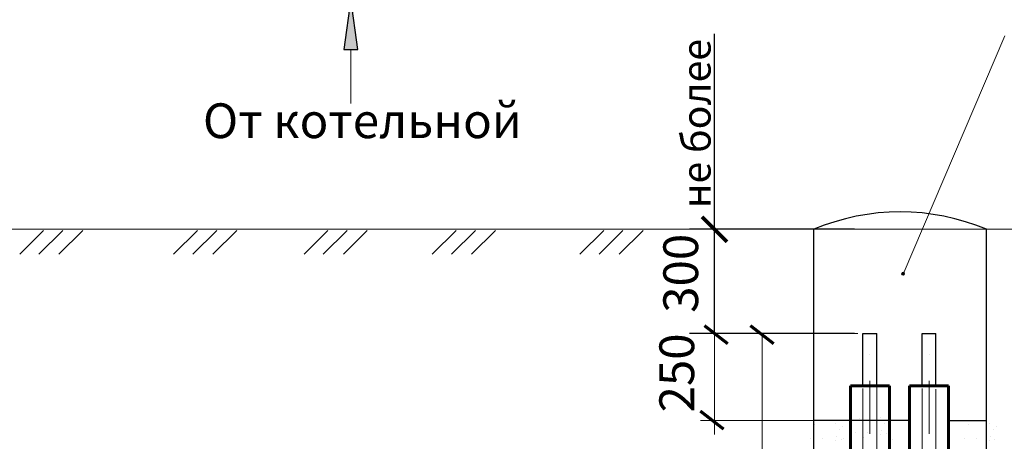
# Model space of a CAD drawing. Units: millimetres. Extents: x 1830072 to 4262050, y -348022 to 737443.
# Drawn here: x 2851385 to 2858460, y 703212 to 706245 of the extents above; entities that cross this region are included whole.
import ezdxf

# ---------------------------------------------------------------- set-up
doc = ezdxf.new("R2010")
doc.units = ezdxf.units.MM
doc.linetypes.add('ØÒÐÈÕÏÓÍÊÒÈÐÍÀŸ', pattern=[25.4, 12.7, -6.35, 0, -6.35])
doc.layers.get('0').update_dxf_attribs({"color": 250})
doc.layers.add('61343000', color=7, linetype='Continuous')
doc.layers.add('ASHADE', color=7, linetype='Continuous', true_color=0x000000)
doc.layers.add('узел', color=7, linetype='Continuous', true_color=0x000000)
doc.styles.get("Standard").update_dxf_attribs({"font": 'isocpeui.ttf'})

# ---------------------------------------------------------------- blocks, each defined once
blk = doc.blocks.new('_ArchTick')
at = {"color": 0, "linetype": 'ByBlock', "const_width": 0.15}
blk.add_lwpolyline([(-0.5, -0.5), (0.5, 0.5)], dxfattribs=at)

msp = doc.modelspace()

# ---------------------------------------------------------------- hatches: boundary and pattern name
msp.add_hatch(color=0).paths.add_polyline_path([(2853814.707, 706031.173), (2853765.205, 706397.195), (2853714.691, 706031.173)])
at = {"layer": 'ASHADE', "lineweight": 0}
h = msp.add_hatch(color=0, dxfattribs=at)
edge = h.paths.add_edge_path()
edge.add_arc((2857732.594, 704417.952), 10.937, 0, 360)

# ---------------------------------------------------------------- linework, layer by layer
at = {"color": 0}
for p, q in [((2853765.205, 706397.195), (2853714.691, 706031.173)), ((2853814.707, 706031.173), (2853765.205, 706397.195)), ((2856376.77, 704737.003), (2856376.77, 706142.263)), ((2853714.691, 706031.173), (2853814.707, 706031.173)), ((2857384.262, 704737.003), (2856196.77, 704737.003)), ((2856376.77, 703987.003), (2856376.77, 704737.003)), ((2857734.071, 704403.075), (2857734.071, 704403.075)), ((2857384.262, 703987.003), (2856196.77, 703987.003)), ((2857098.988, 703335.938), (2857098.988, 703335.938)), ((2857245.697, 703337.22), (2857245.697, 703337.22)), ((2857422.314, 703378.92), (2857422.314, 703378.92)), ((2857569.023, 703380.203), (2857569.023, 703380.203)), ((2857600.614, 703338.024), (2857600.614, 703338.024)), ((2857617.469, 703364.379), (2857617.469, 703364.379)), ((2858205.084, 703335.938), (2858205.084, 703335.938)), ((2858351.793, 703337.22), (2858351.793, 703337.22)), ((2857277.288, 703295.041), (2857277.288, 703295.041)), ((2857294.143, 703321.397), (2857294.143, 703321.397)), ((2857391.574, 703274.449), (2857391.574, 703274.449)), ((2857475.729, 703274.449), (2857475.729, 703274.449)), ((2857568.44, 703263.921), (2857568.44, 703263.921)), ((2857575.051, 703288.075), (2857575.051, 703288.075)), ((2857609.753, 703267.103), (2857609.753, 703267.103)), ((2857629.043, 703276.46), (2857629.043, 703276.46)), ((2858383.384, 703295.041), (2858383.384, 703295.041)), ((2858400.238, 703321.397), (2858400.238, 703321.397)), ((2857068.248, 703231.466), (2857068.248, 703231.466)), ((2857152.404, 703231.466), (2857152.404, 703231.466)), ((2857245.115, 703220.938), (2857245.115, 703220.938)), ((2857251.725, 703245.092), (2857251.725, 703245.092)), ((2857286.427, 703224.12), (2857286.427, 703224.12)), ((2857305.717, 703233.477), (2857305.717, 703233.477)), ((2857440.393, 703241.599), (2857440.393, 703241.599)), ((2857447.201, 703243.316), (2857447.201, 703243.316)), ((2857637.902, 703219.471), (2857637.902, 703219.471)), ((2857657.192, 703228.828), (2857657.192, 703228.828)), ((2858174.344, 703231.466), (2858174.344, 703231.466)), ((2858258.499, 703231.466), (2858258.499, 703231.466)), ((2858351.21, 703220.938), (2858351.21, 703220.938)), ((2858357.821, 703245.092), (2858357.821, 703245.092)), ((2858392.523, 703224.12), (2858392.523, 703224.12))]:
    msp.add_line(p, q, dxfattribs=at)
at = {"color": 0, "lineweight": 0}
msp.add_line((2856719.597, 703991.349), (2856719.597, 701061.349), dxfattribs=at)
at = {"layer": '61343000', "color": 0, "lineweight": 0}
for p, q in [((2857733.549, 704414.448), (2858464.452, 706128.475)), ((2856377.264, 704087.003), (2856377.264, 703262.003)), ((2857406.267, 703987.003), (2856277.264, 703987.003)), ((2857194.262, 703362.003), (2856277.264, 703362.003))]:
    msp.add_line(p, q, dxfattribs=at)
at = {"layer": '61343000', "color": 0, "lineweight": 30}
for p, q in [((2857778.744, 703362.003), (2857090.502, 703362.003)), ((2858058.744, 703362.003), (2858331.072, 703362.003))]:
    msp.add_line(p, q, dxfattribs=at)
msp.add_arc((2857710.787, 703264.743), 1597.592, 67.1535828, 112.8464172, dxfattribs=at)
at = {"layer": 'ASHADE', "color": 0, "lineweight": 0}
for p, q in [((2853764.699, 706031.173), (2853764.699, 705642.478)), ((2849990.814, 704737.003), (2857234.69, 704737.003)), ((2856762.679, 704737.003), (2862763.916, 704737.003)), ((2857444.262, 701257.169), (2857444.262, 703591.81)), ((2857544.262, 701257.169), (2857544.262, 703599.106)), ((2857868.744, 701129.238), (2857868.744, 703591.81)), ((2857968.744, 701129.238), (2857968.744, 703586.948))]:
    msp.add_line(p, q, dxfattribs=at)
at = {"layer": 'ASHADE', "color": 0, "linetype": 'ByBlock', "lineweight": 30, "ltscale": 30}
for p, q in [((2857090.502, 701331.162), (2857090.502, 704737.003)), ((2858331.072, 701325.917), (2858331.072, 704737.003))]:
    msp.add_line(p, q, dxfattribs=at)
at = {"layer": 'ASHADE', "color": 0, "lineweight": 30}
for p, q in [((2857444.262, 703987.003), (2857544.262, 703987.003)), ((2857444.262, 703612.003), (2857444.262, 703987.003)), ((2857544.262, 703612.003), (2857544.262, 703987.003)), ((2857868.744, 703987.003), (2857968.744, 703987.003)), ((2857868.744, 703612.003), (2857868.744, 703987.003)), ((2857968.744, 703612.003), (2857968.744, 703987.003))]:
    msp.add_line(p, q, dxfattribs=at)
at = {"layer": 'ASHADE', "color": 0, "linetype": 'ØÒÐÈÕÏÓÍÊÒÈÐÍÀŸ', "lineweight": 0, "ltscale": 30}
for p, q in [((2857494.262, 700980.416), (2857494.262, 703987.003)), ((2857918.744, 700980.416), (2857918.744, 703987.003))]:
    msp.add_line(p, q, dxfattribs=at)
at = {"layer": 'ASHADE', "color": 0, "lineweight": 60}
for p, q in [((2857354.262, 703612.003), (2857634.262, 703612.003)), ((2857354.262, 701263.321), (2857354.262, 703612.003)), ((2857634.262, 701258.577), (2857634.262, 703612.003)), ((2857778.744, 703612.003), (2858058.744, 703612.003)), ((2857778.744, 701244.238), (2857778.744, 703612.003)), ((2858058.744, 701244.238), (2858058.744, 703612.003))]:
    msp.add_line(p, q, dxfattribs=at)
at = {"layer": 'ASHADE', "color": 0, "lineweight": 0}
msp.add_circle((2857732.594, 704417.952), 10.937, dxfattribs=at)
at = {"layer": 'узел', "color": 0, "lineweight": 0, "ltscale": 0.5}
for p, q in [((2851557.056, 704728.816), (2851385.47, 704557.328)), ((2851694.892, 704728.816), (2851523.306, 704557.328)), ((2851839.418, 704728.816), (2851667.833, 704557.328)), ((2852663.009, 704728.816), (2852491.424, 704557.328)), ((2852800.845, 704728.816), (2852629.26, 704557.328)), ((2852945.372, 704728.816), (2852773.786, 704557.328)), ((2853600.001, 704728.816), (2853428.415, 704557.328)), ((2853737.837, 704728.816), (2853566.251, 704557.328)), ((2853882.363, 704728.816), (2853710.777, 704557.328)), ((2854521.626, 704728.816), (2854350.04, 704557.328)), ((2854659.461, 704728.816), (2854487.876, 704557.328)), ((2854803.988, 704728.816), (2854632.402, 704557.328)), ((2855581.505, 704728.816), (2855409.92, 704557.328)), ((2855719.341, 704728.816), (2855547.756, 704557.328)), ((2855863.868, 704728.816), (2855692.282, 704557.328))]:
    msp.add_line(p, q, dxfattribs=at)

# ---------------------------------------------------------------- block references
at = {"color": 0, "xscale": 180, "yscale": 180, "zscale": 180, "rotation": 90.0000000000005}
msp.add_blockref('_ArchTick', (2856376.77, 704737.003), dxfattribs=at)
at = {"layer": 'ASHADE', "color": 0, "lineweight": 0, "ltscale": 300, "xscale": -150, "yscale": 150, "zscale": 150, "rotation": 7.19028970783982}
for p in [(2856389.154, 703979.256), (2856719.154, 703979.256), (2856359.282, 703365.099)]:
    msp.add_blockref('_ArchTick', p, dxfattribs=at)

# ---------------------------------------------------------------- texts
at = {"color": 0, "lineweight": 0}
msp.add_text('не более', height=206.25, rotation=90, dxfattribs=at).set_placement((2856349.82, 704889.432))
at = {"layer": '61343000', "color": 0, "lineweight": 0, "char_height": 250, "attachment_point": 5, "rotation": 90}
for s, insert in [('\\A1;300', (2856134.839, 704420.842)), ('250', (2856138.829, 703704.356))]:
    msp.add_mtext(s, dxfattribs=dict(at, insert=insert))
at = {"layer": 'ASHADE', "color": 0, "lineweight": 0}
msp.add_text('От котельной', height=250, dxfattribs=at).set_placement((2852702.209, 705392.836))

doc.saveas('drawing.dxf')
